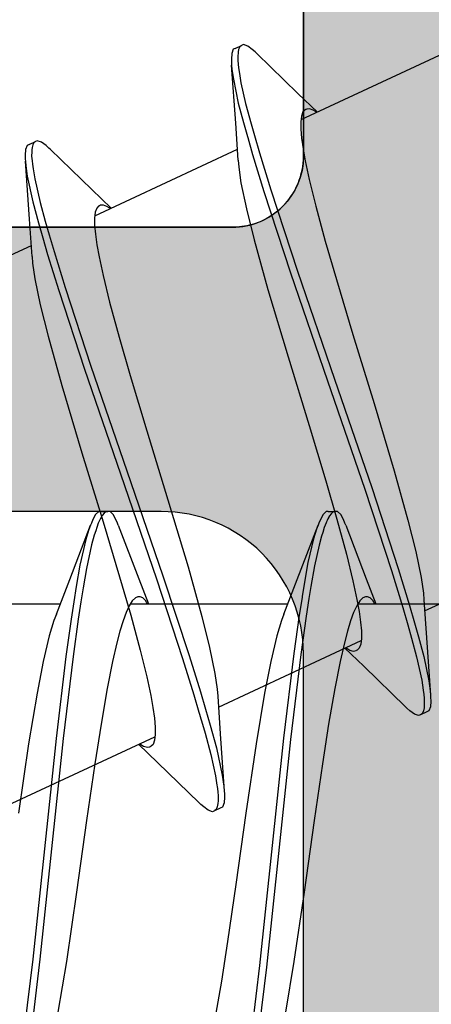
# Model space of a CAD drawing. Extents: x -5255 to -598, y -4609 to 3702.
# Drawn here: x -3197 to -3194, y 405 to 412 of the extents above; entities that cross this region are included whole.
import ezdxf

# ---------------------------------------------------------------- set-up
doc = ezdxf.new("R2010")
doc.units = 0
doc.header["$LTSCALE"] = 5
doc.header["$MEASUREMENT"] = 0
doc.layers.get('0').update_dxf_attribs({"linetype": 'CONTINUOUS'})
doc.layers.add('Al_Solid_Hatch', color=50, linetype='CONTINUOUS')

# ---------------------------------------------------------------- blocks, each defined once
blk = doc.blocks.new('KAW_3001356', base_point=(-72, 55))
at = {"layer": 'Al_Solid_Hatch', "linetype": 'ByBlock'}
h = blk.add_hatch(color=256, dxfattribs=at)
h.dxf.hatch_style = 1
edge = h.paths.add_edge_path(flags=16)
edge.add_arc((-29.6, 79.000001), 0.2, 180.0002147, 225.0001337, ccw=False)
edge.add_line((-29.8, 79), (-29.8, 119))
edge.add_arc((-29.6, 119), 0.2, 89.9999572, 180.0000428, ccw=False)
edge.add_line((-29.6, 119.2), (-28.5, 119.2))
edge.add_arc((-28.5, 119.4), 0.2, 269.9999572, 360.0000428)
edge.add_line((-28.3, 119.4), (-28.3, 119.7))
edge.add_arc((-27.8, 119.7), 0.5, 89.9999572, 180.0000428, ccw=False)
edge.add_line((-27.8, 120.2), (-4, 120.2))
edge.add_arc((-4, 119.7), 0.5, -0.0000428, 90.0000428, ccw=False)
edge.add_line((-3.5, 119.7), (-3.5, 119.4))
edge.add_arc((-3.3, 119.4), 0.2, 179.9999572, 270.0000428)
edge.add_line((-3.3, 119.2), (-2.2, 119.2))
edge.add_arc((-2.2, 119), 0.2, -0.0000428, 90.0000428, ccw=False)
edge.add_line((-2, 119), (-2, 79))
edge.add_arc((-2.2, 79), 0.2, -90.0000428, 0.0000428, ccw=False)
edge.add_line((-2.2, 78.8), (-29.6, 78.8))
edge.add_arc((-29.599999, 79), 0.2, 224.9998663, 269.9997853, ccw=False)
edge = h.paths.add_edge_path()
edge.add_arc((-29.499999, 74.083864), 0.200001, 179.9999451, 274.2645684)
edge.add_arc((-29.5, 74.083863), 0.2, 274.2648032, 368.5294265)
edge.add_line((-29.302212, 74.113527), (-27.94, 74.9))
edge.add_line((-27.94, 74.9), (-27.4, 74.9))
edge.add_arc((-27.4, 74.7), 0.2, -0.0000428, 90.0000428, ccw=False)
edge.add_line((-27.2, 74.7), (-27.2, 71.098192))
edge.add_arc((-27.4, 71.098192), 0.2, 247.4999955, 359.9999713, ccw=False)
edge.add_line((-27.476537, 70.913416), (-28.958091, 71.527096))
edge.add_arc((-29.142867, 71.603633), 0.2, 337.5000596, 517.5000596)
edge.add_line((-29.327643, 71.680169), (-29.963591, 70.578673))
edge.add_line((-29.963591, 70.578673), (-30.326556, 69.95))
edge.add_arc((-30.066749, 69.8), 0.3, 149.9999638, 269.9999176)
edge.add_line((-30.066749, 69.5), (-25.9, 69.5))
edge.add_arc((-25.9, 70), 0.5, 269.9999572, 360.0000428)
edge.add_line((-25.4, 70), (-25.4, 72.3))
edge.add_arc((-24.9, 72.3), 0.5, 89.9999572, 180.0000428, ccw=False)
edge.add_line((-24.9, 72.8), (-23.9, 72.8))
edge.add_arc((-23.9, 73.3), 0.5, 269.9999572, 360.0000428)
edge.add_line((-23.4, 73.3), (-23.4, 73.649896))
edge.add_arc((-23.9, 73.649896), 0.5, 359.9999443, 429.9999884)
edge.add_line((-23.72899, 74.119743), (-25.07101, 74.608198))
edge.add_arc((-24.9, 75.078044), 0.5, 180.0000016, 250.0000457, ccw=False)
edge.add_line((-25.4, 75.078044), (-25.4, 76.5))
edge.add_arc((-24.9, 76.5), 0.5, 89.9999572, 180.0000428, ccw=False)
edge.add_line((-24.9, 77), (-23.007107, 77))
edge.add_arc((-23.007108, 76.499998), 0.500002, 45.0000214, 89.9999404, ccw=False)
edge.add_line((-22.653553, 76.853553), (-22.246447, 76.446447))
edge.add_arc((-21.892892, 76.800002), 0.500002, 225.0000214, 269.9999404)
edge.add_line((-21.892893, 76.3), (-20.6, 76.3))
edge.add_arc((-20.3, 76.3), 0.3, 0, 180, ccw=False)
edge.add_line((-20, 76.3), (-19.6, 76.3))
edge.add_arc((-19.3, 76.3), 0.3, 0, 180, ccw=False)
edge.add_line((-19, 76.3), (-16.707107, 76.3))
edge.add_arc((-16.707108, 76.800002), 0.500002, 270.0000596, 314.9999786)
edge.add_line((-16.353553, 76.446447), (-15.946447, 76.853553))
edge.add_arc((-15.592892, 76.499998), 0.500002, 90.0000596, 134.9999786, ccw=False)
edge.add_line((-15.592893, 77), (-11, 77))
edge.add_arc((-10.999999, 76.000001), 0.999999, -0.0000428, 90.0000428, ccw=False)
edge.add_line((-10, 76), (-10, 71.8))
edge.add_arc((-10.5, 71.8), 0.5, -90.0000428, 0.0000428, ccw=False)
edge.add_line((-10.5, 71.3), (-11.449762, 71.3))
edge.add_arc((-11.449762, 71.5), 0.2, 184.9999587, 270.0000121, ccw=False)
edge.add_line((-11.649001, 71.482569), (-11.654338, 71.543578))
edge.add_arc((-12.152435, 71.5), 0.5, 5.0000186, 90.000072)
edge.add_line((-12.152436, 72), (-12.981738, 72))
edge.add_arc((-12.981738, 71.8), 0.2, 89.9999268, 185.0000169)
edge.add_line((-13.180977, 71.782569), (-13.02121, 69.956422))
edge.add_arc((-12.523113, 69.999999), 0.499999, 184.9999614, 270.0000147)
edge.add_line((-12.523113, 69.5), (-9.4, 69.5))
edge.add_arc((-9.4, 69.3), 0.2, -0.0000428, 90.0000428, ccw=False)
edge.add_line((-9.2, 69.3), (-9.2, 67.5))
edge.add_arc((-8.7, 67.5), 0.5, 179.9999572, 270.0000428)
edge.add_line((-8.7, 67), (-8.5, 67))
edge.add_arc((-8.5, 67.5), 0.5, 269.9999572, 360.0000428)
edge.add_line((-8, 67.5), (-8, 76.5))
edge.add_arc((-7.5, 76.5), 0.5, 89.9999572, 180.0000428, ccw=False)
edge.add_line((-7.5, 77), (-2.290992, 77))
edge.add_arc((-2.290992, 76.5), 0.5, 1.0416178, 90.000033, ccw=False)
edge.add_line((-1.791074, 76.509089), (-1.6, 66))
edge.add_line((-1.6, 66), (-1.6, 63.5))
edge.add_arc((-2.1, 63.5), 0.5, -90.0000428, 0.0000428, ccw=False)
edge.add_line((-2.1, 63), (-3.5, 63))
edge.add_arc((-3.5, 62.5), 0.5, 89.9999572, 180.0000428)
edge.add_line((-4, 62.5), (-4, 61))
edge.add_arc((-3.5, 61), 0.5, 179.9999572, 270.0000428)
edge.add_line((-3.5, 60.5), (-3.2, 60.5))
edge.add_arc((-3.2, 60.7), 0.2, 269.9999572, 360.0000428)
edge.add_line((-3, 60.7), (-3, 61.3))
edge.add_arc((-2.5, 61.3), 0.5, 89.9999572, 180.0000428, ccw=False)
edge.add_line((-2.5, 61.8), (-1.9, 61.8))
edge.add_arc((-1.9, 61.3), 0.5, -0.0000428, 90.0000428, ccw=False)
edge.add_line((-1.4, 61.3), (-1.4, 56.7))
edge.add_arc((-1.9, 56.7), 0.5, -90.0000428, 0.0000428, ccw=False)
edge.add_line((-1.9, 56.2), (-2.5, 56.2))
edge.add_arc((-2.5, 56.7), 0.5, 179.9999572, 270.0000428, ccw=False)
edge.add_line((-3, 56.7), (-3, 57.3))
edge.add_arc((-3.2, 57.3), 0.2, 359.9999572, 450.0000428)
edge.add_line((-3.2, 57.5), (-3.5, 57.5))
edge.add_arc((-3.5, 57), 0.5, 89.9999572, 180.0000428)
edge.add_line((-4, 57), (-4, 55.5))
edge.add_arc((-3.5, 55.5), 0.5, 179.9999572, 270.0000428)
edge.add_line((-3.5, 55), (-0.5, 55))
edge.add_arc((-0.5, 55.5), 0.5, 269.9999572, 360.0000428)
edge.add_line((0, 55.5), (0, 126.5))
edge.add_arc((-0.5, 126.5), 0.5, 359.9999572, 450.0000428)
edge.add_line((-0.5, 127), (-2.341688, 127))
edge.add_arc((-2.341687, 124.999998), 2.000002, 90.0000361, 157.1145832)
edge.add_arc((-4, 125.7), 0.2, 157.1146118, 269.9999848)
edge.add_line((-4, 125.5), (-2.3, 125.5))
edge.add_arc((-2.3, 125), 0.5, -0.0000428, 90.0000428, ccw=False)
edge.add_line((-1.8, 125), (-1.8, 122.5))
edge.add_arc((-2.3, 122.5), 0.5, -90.0000428, 0.0000428, ccw=False)
edge.add_line((-2.3, 122), (-15.8, 122))
edge.add_arc((-15.8, 122.5), 0.5, 179.9999572, 270.0000428, ccw=False)
edge.add_line((-16.3, 122.5), (-16.3, 125))
edge.add_arc((-15.8, 125), 0.5, 89.9999572, 180.0000428, ccw=False)
edge.add_line((-15.8, 125.5), (-14.4, 125.5))
edge.add_arc((-14.4, 125.7), 0.2, 269.9999902, 385.9443985)
edge.add_arc((-15.838748, 125.000002), 1.799998, 25.9444326, 90.0000427)
edge.add_line((-15.838749, 126.8), (-17, 126.8))
edge.add_arc((-17.000001, 125.800001), 0.999999, 89.9999572, 180.0000428)
edge.add_line((-18, 125.8), (-18, 122.5))
edge.add_arc((-18.5, 122.5), 0.5, -90.0000428, 0.0000428, ccw=False)
edge.add_line((-18.5, 122), (-34.466749, 122))
edge.add_arc((-34.466749, 121.7), 0.3, 90.0000824, 210.0000362)
edge.add_line((-34.726556, 121.55), (-34.363591, 120.921327))
edge.add_line((-34.363591, 120.921327), (-33.727643, 119.819831))
edge.add_arc((-33.542867, 119.896367), 0.2, 202.4999404, 382.4999404)
edge.add_line((-33.358091, 119.972904), (-31.876537, 120.586584))
edge.add_arc((-31.8, 120.401808), 0.2, 0.0000287, 112.5000045, ccw=False)
edge.add_line((-31.6, 120.401808), (-31.6, 116.8))
edge.add_arc((-31.8, 116.8), 0.2, -90.0000428, 0.0000428, ccw=False)
edge.add_line((-31.8, 116.6), (-32.34, 116.6))
edge.add_line((-32.34, 116.6), (-33.702212, 117.386473))
edge.add_arc((-33.9, 117.416136), 0.2, 351.4707269, 539.9999814)
edge.add_line((-34.1, 117.416136), (-34.1, 117.038786))
edge.add_arc((-31.100003, 117.038784), 2.999997, 179.9999711, 247.9757244)
edge.add_arc((-32.599999, 113.330688), 0.999999, -0.0000385, 67.9757148, ccw=False)
edge.add_line((-31.6, 113.330687), (-31.6, 76.4))
edge.add_arc((-30.100001, 76.399999), 1.499999, 179.9999572, 270.0000428)
edge.add_line((-30.1, 74.9), (-29.9, 74.9))
edge.add_arc((-29.9, 74.7), 0.2, -0.0000428, 90.0000428, ccw=False)
edge.add_line((-29.7, 74.7), (-29.7, 74.083864))
at = {"color": 40, "linetype": 'Continuous'}
for points in [[(-19, 76.3), (-16.707107, 76.3, 0.198912), (-16.353553, 76.446447), (-15.946447, 76.853553, -0.198912), (-15.592893, 77), (-11, 77, -0.414214), (-10, 76), (-10, 71.8, -0.414214), (-10.5, 71.3), (-11.449762, 71.3, -0.388879), (-11.649001, 71.482569), (-11.654338, 71.543578, 0.388879), (-12.152436, 72), (-12.981738, 72, 0.440011), (-13.180977, 71.782569), (-13.02121, 69.956422, 0.388879), (-12.523113, 69.5), (-9.4, 69.5, -0.414214), (-9.2, 69.3), (-9.2, 67.5, 0.414214)], [(-8, 67.5), (-8, 76.5, -0.414214), (-7.5, 77), (-2.290992, 77, -0.408899)]]:
    blk.add_lwpolyline(points, format="xyb", dxfattribs=at)
blk = doc.blocks.new('KAWNEER_8002_236_2_BUITEN_DINR', base_point=(-36.5, -345))
at = {"color": 7, "linetype": 'Continuous'}
for p, q in [((-10.69966, -291.148024), (-10.232064, -290.145261)), ((-10.649963, -291.616192), (-10.649963, -290.509641)), ((-7.242667, -292.016186), (-6.775019, -291.01331)), ((-11.409055, -291.131295), (-11.430186, -291.176611)), ((-11.424362, -291.164112), (-11.430179, -291.176614)), ((-11.401418, -291.154624), (-11.424362, -291.164112)), ((-11.402942, -291.118177), (-11.409048, -291.131299)), ((-11.373889, -291.107071), (-11.402942, -291.118177)), ((-11.381497, -291.152003), (-11.401418, -291.154624)), ((-11.374571, -291.151353), (-11.381497, -291.152003)), ((-11.365182, -291.150473), (-11.374571, -291.151353)), ((-11.333983, -291.104319), (-11.373889, -291.107071)), ((-11.35218, -291.150084), (-11.365182, -291.150473)), ((-11.339206, -291.150334), (-11.35218, -291.150084)), ((-11.335659, -291.150445), (-11.339206, -291.150334)), ((-11.323786, -291.150816), (-11.335659, -291.150445)), ((-11.306741, -291.105242), (-11.333983, -291.104319)), ((-11.30756, -291.151941), (-11.323786, -291.150816)), ((-11.291392, -291.153585), (-11.30756, -291.151941)), ((-11.291605, -291.106364), (-11.306741, -291.105242)), ((-10.888489, -291.135296), (-11.291608, -291.106363)), ((-11.26083, -291.108647), (-11.291605, -291.106364)), ((-11.287045, -291.154061), (-11.291392, -291.153585)), ((-11.256183, -291.15744), (-11.287045, -291.154061)), ((-11.190994, -291.118503), (-11.26083, -291.108647)), ((-11.187382, -291.168494), (-11.256183, -291.15744)), ((-11.020493, -291.153546), (-11.190994, -291.118503)), ((-11.023205, -291.203809), (-11.187382, -291.168494)), ((-10.882178, -291.191059), (-11.020493, -291.153546)), ((-10.622273, -291.153064), (-10.888489, -291.135296)), ((-10.574247, -291.156149), (-10.622267, -291.153066)), ((-10.464089, -291.171996), (-10.574247, -291.156149)), ((-10.280888, -291.21043), (-10.464089, -291.171996)), ((-11.430179, -291.176614), (-11.436284, -291.189736)), ((-11.436284, -291.189736), (-11.426153, -291.219118)), ((-11.426153, -291.219118), (-11.402595, -291.251459)), ((-10.891061, -291.23979), (-11.023205, -291.203809)), ((-10.796556, -291.266826), (-10.891061, -291.23979)), ((-10.78252, -291.219484), (-10.882178, -291.191059)), ((-10.661785, -291.253921), (-10.78252, -291.219484)), ((-10.0613, -291.265437), (-10.280888, -291.21043)), ((-11.402595, -291.251459), (-11.384381, -291.271732)), ((-11.384381, -291.271732), (-11.373793, -291.282606)), ((-11.373792, -291.282606), (-11.089256, -291.576189)), ((-10.675355, -291.3015), (-10.796556, -291.266826)), ((-10.414518, -291.38145), (-10.675355, -291.3015)), ((-10.401765, -291.333471), (-10.661785, -291.253921)), ((-9.713338, -291.361364), (-10.0613, -291.265437)), ((-9.830608, -291.519971), (-10.401765, -291.333471)), ((-9.240409, -291.50296), (-9.713338, -291.361364)), ((-9.842255, -291.568501), (-10.414518, -291.38145)), ((-10.473446, -291.558626), (-10.649963, -291.490359)), ((-10.648902, -291.497104), (-10.641501, -291.501626)), ((-10.641501, -291.501626), (-10.625972, -291.512262)), ((-10.625972, -291.512262), (-10.606487, -291.530961)), ((-8.755317, -291.651801), (-9.240409, -291.50296)), ((-11.089256, -291.576189), (-10.96138, -291.709284)), ((-10.606301, -291.581904), (-10.628836, -291.603872)), ((-10.606487, -291.530961), (-10.599962, -291.548831)), ((-10.599971, -291.564306), (-10.606301, -291.581904)), ((-10.599967, -291.556619), (-10.599971, -291.564306)), ((-10.599962, -291.548831), (-10.599967, -291.556619)), ((-10.095869, -291.702769), (-10.473446, -291.558626)), ((-9.080999, -291.830102), (-9.842255, -291.568501)), ((-9.069705, -291.781383), (-9.830608, -291.519971)), ((-11.375848, -292.598115), (-10.90808, -291.594982)), ((-10.980816, -291.632695), (-10.983933, -291.647018)), ((-10.983933, -291.647018), (-10.977223, -291.673582)), ((-10.97868, -291.62811), (-10.980816, -291.632695)), ((-10.975434, -291.621144), (-10.97868, -291.62811)), ((-10.962273, -291.607848), (-10.975434, -291.621144)), ((-10.932549, -291.597494), (-10.962273, -291.607848)), ((-10.892257, -291.592434), (-10.932549, -291.597494)), ((-10.840584, -291.592752), (-10.892257, -291.592434)), ((-10.777656, -291.598187), (-10.840584, -291.592752)), ((-10.703719, -291.608662), (-10.777656, -291.598187)), ((-10.710189, -291.647023), (-10.769519, -291.6687)), ((-10.663231, -291.625469), (-10.710189, -291.647023)), ((-10.619237, -291.623994), (-10.703719, -291.608662)), ((-10.628836, -291.603872), (-10.663231, -291.625469)), ((-10.486813, -291.651966), (-10.619237, -291.623994)), ((-10.299857, -291.697976), (-10.486813, -291.651966)), ((-8.367657, -291.767999), (-8.755317, -291.651801)), ((-10.924001, -291.712259), (-11.055836, -291.742865)), ((-10.977223, -291.673582), (-10.966409, -291.692295)), ((-10.966409, -291.692295), (-10.959568, -291.70261)), ((-10.840956, -291.690441), (-10.924001, -291.712259)), ((-10.769519, -291.6687), (-10.840956, -291.690441)), ((-10.053781, -291.765064), (-10.299857, -291.697976)), ((-10.095878, -291.702769), (-10.081685, -291.708151)), ((-10.081685, -291.708151), (-10.056605, -291.718828)), ((-10.056605, -291.718828), (-10.021581, -291.738179)), ((-11.24472, -291.780184), (-11.496095, -291.823374)), ((-11.055836, -291.742865), (-11.24472, -291.780184)), ((-9.783208, -291.843429), (-10.053781, -291.765064)), ((-10.021581, -291.738179), (-9.999977, -291.760529)), ((-10.002525, -291.789925), (-10.016202, -291.806211)), ((-9.999965, -291.778886), (-10.002525, -291.789925)), ((-9.999977, -291.760529), (-9.999968, -291.775001)), ((-9.999968, -291.775001), (-9.999965, -291.778886)), ((-9.999963, -291.825001), (-9.999963, -291.775001)), ((-8.308466, -292.042977), (-9.069705, -291.781383)), ((-8.097082, -291.846365), (-8.367657, -291.767999)), ((-11.496095, -291.823374), (-11.774438, -291.8667)), ((-10.146663, -291.864801), (-10.173463, -291.872419)), ((-10.112707, -291.85421), (-10.146663, -291.864801)), ((-10.079773, -291.840925), (-10.112707, -291.85421)), ((-10.072766, -291.837883), (-10.079773, -291.840925)), ((-10.063663, -291.833932), (-10.072766, -291.837883)), ((-10.052038, -291.828436), (-10.063663, -291.833932)), ((-10.021597, -291.861815), (-10.056601, -291.881178)), ((-10.040872, -291.822104), (-10.052038, -291.828436)), ((-10.038372, -291.820615), (-10.040872, -291.822104)), ((-10.030077, -291.815674), (-10.038372, -291.820615)), ((-10.016202, -291.806211), (-10.030077, -291.815674)), ((-9.999959, -291.839474), (-10.021597, -291.861815)), ((-9.999968, -291.825001), (-9.999959, -291.839474)), ((-9.39555, -291.959629), (-9.783208, -291.843429)), ((-8.32009, -292.091516), (-9.080999, -291.830102)), ((-7.851007, -291.913457), (-8.097082, -291.846365)), ((-12.174885, -291.92522), (-12.67743, -291.995334)), ((-11.774438, -291.8667), (-12.174885, -291.92522)), ((-10.381531, -291.922348), (-10.528627, -291.947707)), ((-10.477819, -292.043059), (-10.095869, -291.897233)), ((-10.235594, -291.890081), (-10.381531, -291.922348)), ((-10.191033, -291.928422), (-10.358082, -291.968319)), ((-10.173463, -291.872419), (-10.235594, -291.890081)), ((-10.124407, -291.908049), (-10.191033, -291.928422)), ((-10.095872, -291.897233), (-10.124407, -291.908049)), ((-10.08168, -291.891853), (-10.095872, -291.897233)), ((-10.056601, -291.881178), (-10.08168, -291.891853)), ((-7.664048, -291.959461), (-7.851007, -291.913457)), ((-7.191377, -291.908703), (-7.186581, -291.91593)), ((-7.058361, -292.038612), (-7.189488, -291.902142)), ((-7.186581, -291.91593), (-7.177002, -291.932133)), ((-7.177002, -291.932133), (-7.167245, -291.957314)), ((-12.67743, -291.995334), (-13.165891, -292.066873)), ((-10.736745, -291.980802), (-11.006913, -292.018577)), ((-10.612255, -291.961006), (-10.736745, -291.980802)), ((-10.528627, -291.947707), (-10.612255, -291.961006)), ((-10.497325, -291.992559), (-10.5982, -292.00876)), ((-10.358082, -291.968319), (-10.497325, -291.992559)), ((-8.910456, -292.108469), (-9.39555, -291.959629)), ((-7.53163, -291.987439), (-7.664048, -291.959461)), ((-7.447145, -292.002761), (-7.53163, -291.987439)), ((-2.310296, -292), (-7.5, -292)), ((-7.373213, -292.013248), (-7.447145, -292.002761)), ((-7.188606, -292.003562), (-7.218313, -292.013949)), ((-7.175432, -291.990288), (-7.188606, -292.003562)), ((-7.172179, -291.983324), (-7.175432, -291.990288)), ((-7.168883, -291.976267), (-7.172179, -291.983324)), ((-7.167245, -291.957314), (-7.168883, -291.976267)), ((-13.165891, -292.066873), (-13.521791, -292.126989)), ((-11.006913, -292.018577), (-11.604582, -292.0909)), ((-10.998154, -292.067445), (-11.594603, -292.139802)), ((-10.728889, -292.029652), (-10.998154, -292.067445)), ((-10.60492, -292.009837), (-10.728889, -292.029652)), ((-10.722229, -292.137781), (-10.477819, -292.043059)), ((-10.5982, -292.00876), (-10.60492, -292.009837)), ((-7.736229, -292.230017), (-8.308466, -292.042977)), ((-7.310281, -292.018676), (-7.373213, -292.013248)), ((-7.258613, -292.018986), (-7.310281, -292.018676)), ((-7.218313, -292.013949), (-7.258613, -292.018986)), ((-6.777077, -292.328822), (-7.058361, -292.038612)), ((-11.604582, -292.0909), (-12.405053, -292.175528)), ((-11.594603, -292.139802), (-12.394699, -292.224456)), ((-10.722232, -292.137781), (-10.767056, -292.155289)), ((-10.649963, -293.216176), (-10.649963, -292.109642)), ((-8.437526, -292.250067), (-8.910456, -292.108469)), ((-7.748943, -292.278008), (-8.32009, -292.091516)), ((-12.405053, -292.175528), (-13.205143, -292.26018)), ((-10.873598, -292.187466), (-11.055873, -292.230066)), ((-10.767056, -292.155289), (-10.873598, -292.187466)), ((-13.205143, -292.26018), (-13.801605, -292.332535)), ((-12.394699, -292.224456), (-13.195189, -292.309085)), ((-11.278131, -292.273013), (-11.63403, -292.333129)), ((-11.055873, -292.230066), (-11.278131, -292.273013)), ((-8.089565, -292.345992), (-8.437526, -292.250067)), ((-7.488935, -292.357552), (-7.748943, -292.278008)), ((-7.475409, -292.309959), (-7.736229, -292.230017)), ((-13.195189, -292.309085), (-13.792887, -292.381408)), ((-11.63403, -292.333129), (-12.122492, -292.404666)), ((-7.869981, -292.401), (-8.089565, -292.345992)), ((-7.354217, -292.344629), (-7.475409, -292.309959)), ((-7.272804, -292.367919), (-7.354217, -292.344629)), ((-6.777085, -292.328818), (-6.766496, -292.339693)), ((-6.766496, -292.339693), (-6.748279, -292.359969)), ((-12.122492, -292.404666), (-12.625039, -292.474781)), ((-7.686781, -292.439424), (-7.869981, -292.401)), ((-7.368207, -292.391985), (-7.488935, -292.357552)), ((-7.36166, -292.393849), (-7.368207, -292.391985)), ((-7.263389, -292.421797), (-7.36166, -292.393849)), ((-7.128772, -292.407101), (-7.272804, -292.367919)), ((-6.982872, -292.439534), (-7.128772, -292.407101)), ((-6.748279, -292.359969), (-6.724714, -292.392309)), ((-6.724714, -292.392309), (-6.71458, -292.421696)), ((-12.625039, -292.474781), (-13.025485, -292.533301)), ((-7.91885, -293.466263), (-7.451208, -292.463403)), ((-7.576622, -292.455288), (-7.686781, -292.439424)), ((-7.528598, -292.458364), (-7.576622, -292.455288)), ((-7.528596, -292.458365), (-7.267054, -292.47581)), ((-7.267054, -292.47581), (-6.859261, -292.505066)), ((-7.126949, -292.458676), (-7.263389, -292.421797)), ((-6.95869, -292.493114), (-7.126949, -292.458676)), ((-6.919098, -292.449784), (-6.982872, -292.439534)), ((-6.89159, -292.454206), (-6.919098, -292.449784)), ((-6.856339, -292.458957), (-6.89159, -292.454206)), ((-6.820876, -292.460836), (-6.856339, -292.458957)), ((-6.81324, -292.46104), (-6.820876, -292.460836)), ((-6.80332, -292.461306), (-6.81324, -292.46104)), ((-6.790462, -292.461239), (-6.80332, -292.461306)), ((-6.777666, -292.460219), (-6.790462, -292.461239)), ((-6.774771, -292.459926), (-6.777666, -292.460219)), ((-6.765165, -292.458953), (-6.774771, -292.459926)), ((-6.74859, -292.45624), (-6.765165, -292.458953)), ((-6.729312, -292.44726), (-6.74859, -292.45624)), ((-6.741818, -292.480131), (-6.747927, -292.493252)), ((-6.741814, -292.480133), (-6.720683, -292.434817)), ((-6.722327, -292.438337), (-6.729312, -292.44726)), ((-6.720687, -292.434815), (-6.722327, -292.438337)), ((-6.71458, -292.421696), (-6.720687, -292.434815)), ((-13.025485, -292.533301), (-13.303826, -292.576627)), ((-12.05008, -292.557165), (-12.079132, -292.568266)), ((-12.010171, -292.554407), (-12.05008, -292.557165)), ((-11.982929, -292.555334), (-12.010171, -292.554407)), ((-11.96779, -292.556457), (-11.982929, -292.555334)), ((-11.564677, -292.585387), (-11.967797, -292.556454)), ((-11.933541, -292.558996), (-11.96779, -292.556457)), ((-8, -292.5), (-8, -302)), ((-6.889696, -292.502807), (-6.95869, -292.493114)), ((-6.859264, -292.505064), (-6.889696, -292.502807)), ((-6.844128, -292.506187), (-6.859264, -292.505064)), ((-6.816886, -292.50711), (-6.844128, -292.506187)), ((-6.776979, -292.504355), (-6.816886, -292.50711)), ((-6.747927, -292.493252), (-6.776979, -292.504355)), ((-13.303826, -292.576627), (-13.555199, -292.61982)), ((-12.106373, -292.626703), (-12.112482, -292.639823)), ((-12.085243, -292.581387), (-12.106374, -292.626702)), ((-12.104271, -292.622189), (-12.106373, -292.626703)), ((-12.09646, -292.613497), (-12.104271, -292.622189)), ((-12.07864, -292.605714), (-12.09646, -292.613497)), ((-12.079132, -292.568266), (-12.085242, -292.581387)), ((-12.054643, -292.601194), (-12.07864, -292.605714)), ((-12.03646, -292.600382), (-12.054643, -292.601194)), ((-12.026314, -292.600334), (-12.03646, -292.600382)), ((-12.002409, -292.600222), (-12.026314, -292.600334)), ((-11.968884, -292.6031), (-12.002409, -292.600222)), ((-11.935664, -292.607544), (-11.968884, -292.6031)), ((-11.926143, -292.608938), (-11.935664, -292.607544)), ((-11.855101, -292.570568), (-11.933541, -292.558996)), ((-11.860481, -292.618556), (-11.926143, -292.608938)), ((-11.708484, -292.651706), (-11.860481, -292.618556)), ((-11.661605, -292.611937), (-11.855101, -292.570568)), ((-11.504004, -292.656051), (-11.661605, -292.611937)), ((-11.298461, -292.603155), (-11.564677, -292.585387)), ((-11.250432, -292.606233), (-11.298454, -292.603158)), ((-11.140275, -292.622096), (-11.250432, -292.606233)), ((-10.957076, -292.660519), (-11.140275, -292.622096)), ((-12.112482, -292.639823), (-12.102338, -292.669208)), ((-12.102338, -292.669208), (-12.078782, -292.701552)), ((-11.558605, -292.692358), (-11.708484, -292.651706)), ((-11.473084, -292.71682), (-11.558605, -292.692358)), ((-11.390075, -292.689423), (-11.504004, -292.656051)), ((-11.269666, -292.724693), (-11.390075, -292.689423)), ((-10.737491, -292.715527), (-10.957076, -292.660519)), ((-12.078782, -292.701552), (-12.060561, -292.721826)), ((-12.060561, -292.721826), (-12.049971, -292.732702)), ((-12.049981, -292.732698), (-11.765445, -293.026281)), ((-11.290797, -292.770008), (-11.411206, -292.734738)), ((-11.012391, -292.804583), (-11.269666, -292.724693)), ((-10.389529, -292.811454), (-10.737491, -292.715527)), ((-11.033522, -292.849899), (-11.290797, -292.770008)), ((-10.45322, -292.98838), (-11.012391, -292.804583)), ((-9.916597, -292.953051), (-10.389529, -292.811454)), ((-10.474351, -293.033695), (-11.033522, -292.849899)), ((-9.431503, -293.101892), (-9.916597, -292.953051)), ((-11.765445, -293.026281), (-11.637569, -293.159376)), ((-11.568444, -293.042528), (-11.608744, -293.047575)), ((-11.516778, -293.042848), (-11.568444, -293.042528)), ((-11.453844, -293.048269), (-11.516778, -293.042848)), ((-9.735973, -293.28753), (-10.474351, -293.033695)), ((-9.714842, -293.242215), (-10.45322, -292.98838)), ((-12.052038, -294.048208), (-11.584383, -293.04532)), ((-11.657036, -293.082813), (-11.660141, -293.097285)), ((-11.660141, -293.097285), (-11.653236, -293.124091)), ((-11.654882, -293.078194), (-11.657036, -293.082813)), ((-11.651632, -293.071228), (-11.654882, -293.078194)), ((-11.638448, -293.057958), (-11.651632, -293.071228)), ((-11.608744, -293.047575), (-11.638448, -293.057958)), ((-11.379912, -293.058758), (-11.453844, -293.048269)), ((-11.295428, -293.074082), (-11.379912, -293.058758)), ((-11.163009, -293.102056), (-11.295428, -293.074082)), ((-10.976051, -293.148063), (-11.163009, -293.102056)), ((-10.473446, -293.158624), (-10.649963, -293.090357)), ((-10.649585, -293.09669), (-10.64208, -293.101243)), ((-10.64208, -293.101243), (-10.626342, -293.111935)), ((-10.626342, -293.111935), (-10.606597, -293.130751)), ((-9.043845, -293.218091), (-9.431503, -293.101892)), ((-11.653236, -293.124091), (-11.642253, -293.142976)), ((-11.642253, -293.142976), (-11.635299, -293.15339)), ((-10.729974, -293.215155), (-10.976051, -293.148063)), ((-10.606289, -293.181912), (-10.628847, -293.203855)), ((-10.606597, -293.130751), (-10.599975, -293.148771)), ((-10.599967, -293.164302), (-10.606289, -293.181912)), ((-10.599975, -293.148771), (-10.599971, -293.156617)), ((-10.599971, -293.156617), (-10.599967, -293.164302)), ((-10.095869, -293.302767), (-10.473446, -293.158624)), ((-10.710191, -293.247018), (-10.769518, -293.268695)), ((-10.459399, -293.29352), (-10.729974, -293.215155)), ((-10.663224, -293.225477), (-10.710191, -293.247018)), ((-10.628847, -293.203855), (-10.663224, -293.225477)), ((-8.978158, -293.495123), (-9.714842, -293.242215)), ((-8.773273, -293.296455), (-9.043845, -293.218091)), ((-10.924001, -293.312252), (-11.055838, -293.342869)), ((-10.840955, -293.290445), (-10.924001, -293.312252)), ((-10.769518, -293.268695), (-10.840955, -293.290445)), ((-10.07174, -293.409718), (-10.459399, -293.29352)), ((-10.095875, -293.302767), (-10.081684, -293.308149)), ((-10.081684, -293.308149), (-10.056607, -293.318829)), ((-10.056607, -293.318829), (-10.021581, -293.338174)), ((-8.999288, -293.540439), (-9.735973, -293.28753)), ((-8.527196, -293.363544), (-8.773273, -293.296455)), ((-11.244723, -293.380178), (-11.496097, -293.423372)), ((-11.055838, -293.342869), (-11.244723, -293.380178)), ((-10.021581, -293.338174), (-9.999979, -293.360528)), ((-10.00255, -293.389165), (-10.012742, -293.402292)), ((-9.999969, -293.379414), (-10.00255, -293.389165)), ((-9.999979, -293.360528), (-9.999971, -293.374999)), ((-9.999971, -293.374999), (-9.999969, -293.379414)), ((-9.999963, -293.424999), (-9.999963, -293.374999)), ((-8.34024, -293.409556), (-8.527196, -293.363544)), ((-7.868011, -293.358132), (-7.863133, -293.36543)), ((-7.734549, -293.488703), (-7.865677, -293.352233)), ((-7.863133, -293.36543), (-7.853388, -293.381771)), ((-7.853388, -293.381771), (-7.843445, -293.40717)), ((-11.496097, -293.423372), (-11.774438, -293.466698)), ((-10.112361, -293.453584), (-10.135796, -293.461081)), ((-10.082872, -293.443159), (-10.112361, -293.453584)), ((-10.054777, -293.429609), (-10.082872, -293.443159)), ((-9.586648, -293.558559), (-10.07174, -293.409718)), ((-10.048971, -293.426544), (-10.054777, -293.429609)), ((-10.041609, -293.422658), (-10.048971, -293.426544)), ((-10.028623, -293.415064), (-10.041609, -293.422658)), ((-10.012742, -293.402292), (-10.028623, -293.415064)), ((-9.999964, -293.439472), (-10.021595, -293.461817)), ((-9.999971, -293.424999), (-9.999964, -293.439472)), ((-8.207816, -293.437525), (-8.34024, -293.409556)), ((-8.123335, -293.452857), (-8.207816, -293.437525)), ((-8.049399, -293.463336), (-8.123335, -293.452857)), ((-7.864788, -293.453668), (-7.894506, -293.464021)), ((-7.851615, -293.44038), (-7.864788, -293.453668)), ((-7.848371, -293.433412), (-7.851615, -293.44038)), ((-7.845059, -293.426299), (-7.848371, -293.433412)), ((-7.843445, -293.40717), (-7.845059, -293.426299)), ((-12.174883, -293.525218), (-12.67743, -293.595332)), ((-11.774438, -293.466698), (-12.174883, -293.525218)), ((-10.401456, -293.526309), (-10.537844, -293.549388)), ((-10.477819, -293.643057), (-10.095869, -293.497231)), ((-10.235173, -293.489561), (-10.401456, -293.526309)), ((-10.166299, -293.470838), (-10.235173, -293.489561)), ((-10.126146, -293.508708), (-10.197302, -293.530197)), ((-10.135796, -293.461081), (-10.166299, -293.470838)), ((-10.095869, -293.497231), (-10.126146, -293.508708)), ((-10.081679, -293.491852), (-10.095869, -293.497231)), ((-10.056603, -293.481172), (-10.081679, -293.491852)), ((-10.021595, -293.461817), (-10.056603, -293.481172)), ((-8.424447, -293.676194), (-8.978158, -293.495123)), ((-7.986469, -293.468763), (-8.049399, -293.463336)), ((-7.9348, -293.469089), (-7.986469, -293.468763)), ((-7.894506, -293.464021), (-7.9348, -293.469089)), ((-7.453265, -293.778912), (-7.734549, -293.488703)), ((-12.67743, -293.595332), (-13.165894, -293.666871)), ((-10.757049, -293.583695), (-11.01947, -293.620112)), ((-10.635613, -293.564689), (-10.757049, -293.583695)), ((-10.537844, -293.549388), (-10.635613, -293.564689)), ((-10.526785, -293.597657), (-10.635613, -293.614689)), ((-10.376812, -293.572251), (-10.526785, -293.597657)), ((-10.197302, -293.530197), (-10.376812, -293.572251)), ((-9.113718, -293.700155), (-9.586648, -293.558559)), ((-8.445578, -293.721509), (-8.999288, -293.540439)), ((-13.165894, -293.666871), (-13.521794, -293.726986)), ((-11.01947, -293.620112), (-11.597825, -293.690014)), ((-10.757049, -293.633695), (-11.01947, -293.670112)), ((-10.635613, -293.614689), (-10.757049, -293.633695)), ((-10.722229, -293.737779), (-10.477819, -293.643057)), ((-11.597825, -293.690014), (-12.372372, -293.772138)), ((-11.01947, -293.670112), (-11.597825, -293.740014)), ((-10.649963, -294.816545), (-10.649963, -293.70964)), ((-8.765755, -293.796082), (-9.113718, -293.700155)), ((-8.192354, -293.799408), (-8.445578, -293.721509)), ((-8.171223, -293.754092), (-8.424447, -293.676194)), ((-12.372372, -293.772138), (-13.148845, -293.854137)), ((-11.597825, -293.740014), (-12.372372, -293.822138)), ((-10.873595, -293.78747), (-11.055871, -293.830064)), ((-10.767061, -293.755281), (-10.873595, -293.78747)), ((-10.722239, -293.737779), (-10.767061, -293.755281)), ((-8.546168, -293.851091), (-8.765755, -293.796082)), ((-8.074263, -293.833504), (-8.192354, -293.799408)), ((-8.053132, -293.788188), (-8.171223, -293.754092)), ((-7.958057, -293.815639), (-8.053132, -293.788188)), ((-7.453271, -293.77891), (-7.442684, -293.789784)), ((-7.442684, -293.789784), (-7.42447, -293.810062)), ((-13.148845, -293.854137), (-13.733302, -293.923877)), ((-12.372372, -293.822138), (-13.148845, -293.904137)), ((-11.278132, -293.873011), (-11.634034, -293.933126)), ((-11.055871, -293.830064), (-11.278132, -293.873011)), ((-8.362968, -293.889521), (-8.546168, -293.851091)), ((-7.968433, -293.86406), (-8.074263, -293.833504)), ((-7.821775, -293.904416), (-7.968433, -293.86406)), ((-7.824694, -293.852363), (-7.958057, -293.815639)), ((-7.65846, -293.889332), (-7.824694, -293.852363)), ((-7.42447, -293.810062), (-7.400901, -293.842397)), ((-7.400901, -293.842397), (-7.39077, -293.871786)), ((-7.39077, -293.871786), (-7.396879, -293.884905)), ((-13.148845, -293.904137), (-13.733302, -293.973877)), ((-11.634034, -293.933126), (-12.122496, -294.004666)), ((-8.595195, -294.916691), (-8.127397, -293.913494)), ((-8.252812, -293.905371), (-8.362968, -293.889521)), ((-8.204793, -293.908452), (-8.252812, -293.905371)), ((-8.204784, -293.908455), (-7.943243, -293.925901)), ((-7.943243, -293.925901), (-7.535449, -293.955156)), ((-7.641311, -293.942166), (-7.821775, -293.904416)), ((-7.588127, -293.901471), (-7.65846, -293.889332)), ((-7.56774, -293.952762), (-7.641311, -293.942166)), ((-7.556358, -293.905519), (-7.588127, -293.901471)), ((-7.53195, -293.908629), (-7.556358, -293.905519)), ((-7.500818, -293.911643), (-7.53195, -293.908629)), ((-7.469629, -293.911236), (-7.500818, -293.911643)), ((-7.463072, -293.910912), (-7.469629, -293.911236)), ((-7.454757, -293.910501), (-7.463072, -293.910912)), ((-7.439779, -293.909107), (-7.454757, -293.910501)), ((-7.42412, -293.94334), (-7.453167, -293.95445)), ((-7.419988, -293.904243), (-7.439779, -293.909107)), ((-7.41801, -293.93022), (-7.42412, -293.94334)), ((-7.405203, -293.896654), (-7.419988, -293.904243)), ((-7.418002, -293.930224), (-7.396871, -293.884908)), ((-7.398743, -293.888907), (-7.405203, -293.896654)), ((-7.396879, -293.884905), (-7.398743, -293.888907)), ((-7.53545, -293.955156), (-7.56774, -293.952762)), ((-7.520315, -293.956278), (-7.53545, -293.955156)), ((-7.493075, -293.957196), (-7.520315, -293.956278)), ((-7.453167, -293.95445), (-7.493075, -293.957196))]:
    blk.add_line(p, q, dxfattribs=at)
for centre, radius, start, end in [((-7.5, -292.5), 0.5, 90, 180), ((-14.303008, -302.605584), 10.285724, 73.671322, 74.030168)]:
    blk.add_arc(centre, radius, start, end, dxfattribs=at)

msp = doc.modelspace()

# ---------------------------------------------------------------- block references
at = {"color": 7, "extrusion": (0, 0, -1), "rotation": 90}
for name, p in [('KAWNEER_8002_236_2_BUITEN_DINR', (3248, 382.4588)), ('KAW_3001356', (3217, 346.9588))]:
    msp.add_blockref(name, p, dxfattribs=at)

doc.saveas('drawing.dxf')
